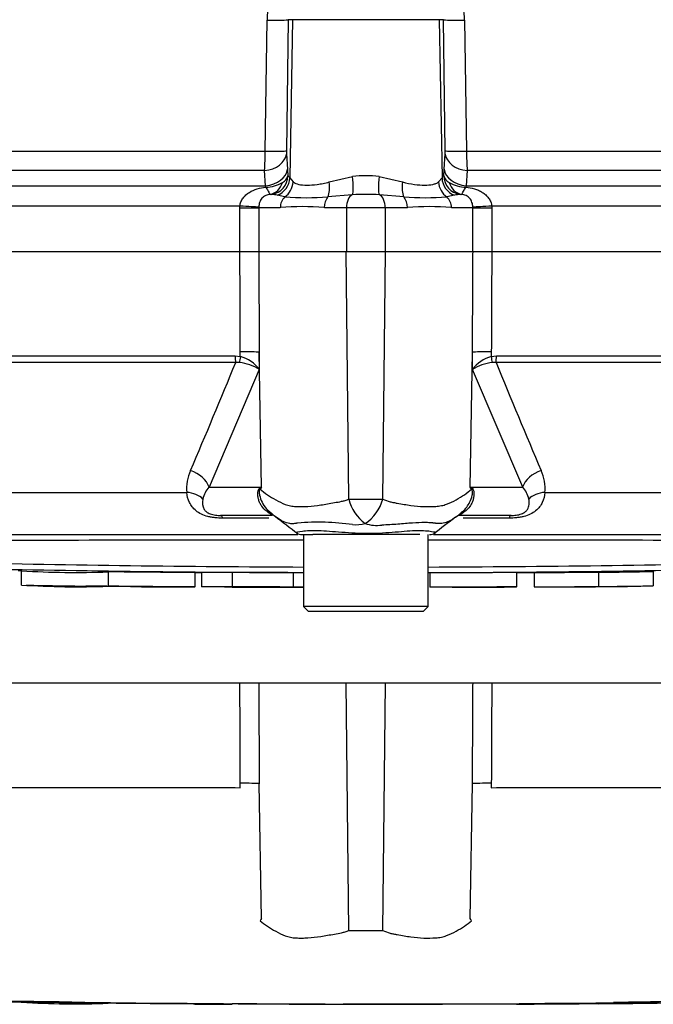
# Paper-space layout 'Sheet1' of a CAD drawing. Units: millimetres. Extents: x 0 to 4158, y 0 to 2940.
# Drawn here: x 854 to 920, y 2063 to 2165 of the extents above; entities that cross this region are included whole.
import ezdxf
from ezdxf.lldxf.tags import DXFTag

# ---------------------------------------------------------------- set-up
doc = ezdxf.new("R2010")
doc.units = ezdxf.units.MM
doc.header["$LTSCALE"] = 7.000007
for name, color, linetype in [('reference', 7, 'Continuous'), ('tangent', 7, 'Continuous'), ('TSH-1', 7, 'Continuous'), ('visible', 7, 'Continuous')]:
    doc.layers.add(name, color=color, linetype=linetype)
tags = doc.linetypes.add('PHANTOM2', pattern=[31.75, 15.875, -3.175, 3.175, -3.175, 3.175, -3.175]).pattern_tags.tags
tags[14:15] = [DXFTag(74, 4), DXFTag(75, 0), DXFTag(340, '0'), DXFTag(46, 0.0), DXFTag(50, 0.0), DXFTag(44, 0.0), DXFTag(45, 0.0)]
tags[12:13] = [DXFTag(74, 4), DXFTag(75, 0), DXFTag(340, '0'), DXFTag(46, 0.0), DXFTag(50, 0.0), DXFTag(44, 0.0), DXFTag(45, 0.0)]
tags[10:11] = [DXFTag(74, 4), DXFTag(75, 0), DXFTag(340, '0'), DXFTag(46, 0.0), DXFTag(50, 0.0), DXFTag(44, 0.0), DXFTag(45, 0.0)]
tags[8:9] = [DXFTag(74, 4), DXFTag(75, 0), DXFTag(340, '0'), DXFTag(46, 0.0), DXFTag(50, 0.0), DXFTag(44, 0.0), DXFTag(45, 0.0)]
tags[6:7] = [DXFTag(74, 4), DXFTag(75, 0), DXFTag(340, '0'), DXFTag(46, 0.0), DXFTag(50, 0.0), DXFTag(44, 0.0), DXFTag(45, 0.0)]
tags[4:5] = [DXFTag(74, 4), DXFTag(75, 0), DXFTag(340, '0'), DXFTag(46, 0.0), DXFTag(50, 0.0), DXFTag(44, 0.0), DXFTag(45, 0.0)]

# ---------------------------------------------------------------- blocks, each defined once
blk = doc.blocks.new('SE3')
at = {"layer": 'reference', "color": 7, "linetype": 'PHANTOM2'}
for p, q in [((877.3, 2096.01), (795.41, 2096.01)), ((879.26, 2096.01), (877.3, 2096.01)), ((888.39, 2096.01), (879.26, 2096.01)), ((892.47, 2096.01), (888.39, 2096.01)), ((901.6, 2096.01), (892.47, 2096.01)), ((903.56, 2096.01), (901.6, 2096.01)), ((985.45, 2096.01), (903.56, 2096.01)), ((810.51, 2085.14), (876.81, 2085.14)), ((876.81, 2085.14), (877.34, 2085.09)), ((877.34, 2085.09), (877.34, 2085.57)), ((879.54, 2071.46), (879.31, 2085.53)), ((901.32, 2071.46), (901.54, 2085.53)), ((903.51, 2085.57), (903.51, 2085.09)), ((903.51, 2085.09), (904.05, 2085.14)), ((904.05, 2085.14), (970.34, 2085.14)), ((873.29, 2062.56), (873.29, 2062.55)), ((876.48, 2062.56), (876.48, 2062.55)), ((882.85, 2062.54), (882.85, 2062.54)), ((882.85, 2062.54), (882.85, 2062.53)), ((882.85, 2062.53), (882.85, 2062.53)), ((886.2, 2062.53), (886.2, 2062.53)), ((906.12, 2062.55), (907.99, 2062.55)), ((907.99, 2062.56), (907.99, 2062.55)), ((914.7, 2062.6), (914.7, 2062.59)), ((920.4, 2062.65), (918.05, 2062.62)), ((920.4, 2062.67), (920.4, 2062.65))]:
    blk.add_line(p, q, dxfattribs=at)
at = {"layer": 'reference', "color": 7, "linetype": 'Continuous'}
for p, q in [((888.66, 2070.21), (888.39, 2096.01)), ((892.2, 2070.21), (892.47, 2096.01))]:
    blk.add_line(p, q, dxfattribs=at)
at = {"layer": 'reference', "color": 7, "linetype": 'PHANTOM2'}
for centre, radius, start, end in [((893.88, 2062.34), 17, 147.5575, 148.4437), ((886.97, 2062.34), 17, 31.5441, 32.4425), ((890.37, 2195.43), 125.23, 269.2172, 270.8345), ((890.43, 3620.32), 1557.8, 270.94996, 271.85629), ((890.43, 3985.6), 1923.07, 268.73009, 271.26991), ((860.21, 2151.52), 88.96, 266.3405, 272.1597), ((899.18, 3480.44), 1417.94, 270.62691, 270.85728)]:
    blk.add_arc(centre, radius, start, end, dxfattribs=at)
for centre, major_axis, start_param, end_param in [((877, 2085.49), (2.5, 0.01), 0.388262, 1.43333), ((903.86, 2085.49), (-2.5, 0.01), -1.43333, -0.388263)]:
    blk.add_ellipse(centre, major_axis=major_axis, ratio=0.035487, start_param=start_param, end_param=end_param, dxfattribs=at)
at = {"layer": 'reference', "color": 7, "linetype": 'Continuous'}
for points, knots in [([(877.34, 2085.57), (877.33, 2088.72), (877.31, 2091.87), (877.3, 2095.01), (877.3, 2095.35), (877.3, 2095.68), (877.3, 2096.01)], [0, 0, 0, 0, 0.904208, 0.904208, 0.904208, 1, 1, 1, 1]), ([(879.26, 2096.01), (879.26, 2095.68), (879.26, 2095.35), (879.26, 2095.01), (879.28, 2091.85), (879.3, 2088.69), (879.31, 2085.53)], [0, 0, 0, 0, 0.095375, 0.095375, 0.095375, 1, 1, 1, 1]), ([(901.54, 2085.53), (901.56, 2088.69), (901.58, 2091.85), (901.59, 2095.01), (901.59, 2095.35), (901.6, 2095.68), (901.6, 2096.01)], [0, 0, 0, 0, 0.904625, 0.904625, 0.904625, 1, 1, 1, 1]), ([(903.56, 2096.01), (903.56, 2095.68), (903.56, 2095.35), (903.55, 2095.01), (903.54, 2091.87), (903.53, 2088.72), (903.51, 2085.57)], [0, 0, 0, 0, 0.095792, 0.095792, 0.095792, 1, 1, 1, 1])]:
    blk.add_open_spline(points, degree=3, knots=knots, dxfattribs=at)
at = {"layer": 'reference', "color": 7, "linetype": 'PHANTOM2'}
for points, knots in [([(879.4, 2071.24), (879.63, 2071.05), (879.89, 2070.86), (880.43, 2070.48), (880.72, 2070.3), (881.35, 2069.96), (881.68, 2069.79), (882.2, 2069.6), (882.38, 2069.55), (882.66, 2069.49), (882.76, 2069.47), (882.95, 2069.46), (883.05, 2069.45), (883.34, 2069.43), (883.55, 2069.43), (883.96, 2069.43), (884.17, 2069.44), (884.82, 2069.48), (885.27, 2069.53), (886.19, 2069.67), (886.67, 2069.76), (887.4, 2069.89), (887.65, 2069.93), (888.03, 2070.01), (888.15, 2070.04), (888.41, 2070.11), (888.53, 2070.16), (888.66, 2070.21)], [0, 0, 0, 0, 0.125, 0.125, 0.25, 0.25, 0.375, 0.375, 0.4375, 0.4375, 0.46875, 0.46875, 0.5, 0.5, 0.5625, 0.5625, 0.625, 0.625, 0.75, 0.75, 0.875, 0.875, 0.9375, 0.9375, 0.96875, 0.96875, 1, 1, 1, 1]), ([(892.2, 2070.21), (892.45, 2070.1), (892.7, 2070.01), (893.01, 2069.93), (893.07, 2069.91), (893.2, 2069.88), (893.26, 2069.87), (893.45, 2069.84), (893.57, 2069.81), (894.19, 2069.7), (894.67, 2069.62), (896.05, 2069.43), (896.92, 2069.39), (897.91, 2069.47), (898.11, 2069.49), (898.49, 2069.57), (898.67, 2069.62), (899.19, 2069.81), (899.52, 2069.97), (900.14, 2070.31), (900.43, 2070.49), (900.97, 2070.86), (901.22, 2071.05), (901.46, 2071.24)], [0, 0, 0, 0, 0.0625, 0.0625, 0.078125, 0.078125, 0.09375, 0.09375, 0.125, 0.125, 0.25, 0.25, 0.5, 0.5, 0.5625, 0.5625, 0.625, 0.625, 0.75, 0.75, 0.875, 0.875, 1, 1, 1, 1]), ([(854.51, 2062.75), (854.5, 2062.75), (854.5, 2062.75), (854.56, 2062.75), (854.61, 2062.75), (854.76, 2062.76), (854.86, 2062.76), (855.11, 2062.76), (855.22, 2062.76), (855.47, 2062.76), (855.62, 2062.76), (855.9, 2062.75), (856, 2062.75), (856.21, 2062.75), (856.32, 2062.75), (856.55, 2062.75), (856.67, 2062.75), (856.94, 2062.74), (857.08, 2062.74), (857.37, 2062.74), (857.52, 2062.74), (857.84, 2062.73), (858, 2062.73), (858.5, 2062.72), (858.85, 2062.72), (859.55, 2062.71), (859.91, 2062.7), (860.64, 2062.69), (861, 2062.69), (861.73, 2062.68), (862.1, 2062.67), (862.83, 2062.66), (863.2, 2062.66), (863.57, 2062.65)], [0, 0, 0, 0, 0.125, 0.125, 0.25, 0.25, 0.375, 0.375, 0.4375, 0.4375, 0.5, 0.5, 0.53125, 0.53125, 0.5625, 0.5625, 0.59375, 0.59375, 0.625, 0.625, 0.65625, 0.65625, 0.6875, 0.6875, 0.75, 0.75, 0.8125, 0.8125, 0.875, 0.875, 0.9375, 0.9375, 1, 1, 1, 1]), ([(872.6, 2062.55), (872.57, 2062.55), (872.51, 2062.55), (872.38, 2062.55), (872.28, 2062.55), (872.03, 2062.56), (871.94, 2062.56), (871.69, 2062.56), (871.55, 2062.56), (871.27, 2062.56), (871.17, 2062.56), (870.96, 2062.56), (870.85, 2062.56), (870.62, 2062.57), (870.5, 2062.57), (870.25, 2062.57), (870.11, 2062.57), (869.66, 2062.57), (869.34, 2062.57), (868.67, 2062.58), (868.31, 2062.58), (867.59, 2062.59), (867.23, 2062.59), (866.5, 2062.6), (866.14, 2062.6), (865.41, 2062.61), (865.04, 2062.61), (864.31, 2062.62), (863.94, 2062.62), (863.57, 2062.63)], [0.139489, 0.139489, 0.139489, 0.139489, 0.25, 0.25, 0.375, 0.375, 0.4375, 0.4375, 0.5, 0.5, 0.53125, 0.53125, 0.5625, 0.5625, 0.59375, 0.59375, 0.625, 0.625, 0.6875, 0.6875, 0.75, 0.75, 0.8125, 0.8125, 0.875, 0.875, 0.9375, 0.9375, 1, 1, 1, 1]), ([(876.48, 2062.55), (875.67, 2062.55), (874.86, 2062.55), (874.05, 2062.56), (873.8, 2062.56), (873.54, 2062.56), (873.29, 2062.56)], [0, 0, 0, 0, 0.761542, 0.761542, 0.761542, 1, 1, 1, 1]), ([(873.29, 2062.55), (874.12, 2062.55), (874.96, 2062.55), (875.79, 2062.55), (876.02, 2062.54), (876.25, 2062.54), (876.48, 2062.54)], [0, 0, 0, 0, 0.784283, 0.784283, 0.784283, 1, 1, 1, 1]), ([(882.85, 2062.54), (882.1, 2062.54), (881.36, 2062.55), (880.62, 2062.55), (879.24, 2062.55), (877.86, 2062.55), (876.48, 2062.56)], [0, 0, 0, 0, 0.349578, 0.349578, 0.349578, 1, 1, 1, 1]), ([(886.2, 2062.53), (885.62, 2062.53), (885.03, 2062.53), (884.45, 2062.54), (883.92, 2062.54), (883.38, 2062.54), (882.85, 2062.54)], [0, 0, 0, 0, 0.521876, 0.521876, 0.521876, 1, 1, 1, 1]), ([(882.85, 2062.53), (883.36, 2062.53), (883.88, 2062.53), (884.4, 2062.53), (885, 2062.53), (885.6, 2062.53), (886.2, 2062.53)], [0, 0, 0, 0, 0.462962, 0.462962, 0.462962, 1, 1, 1, 1]), ([(897.1, 2062.54), (896.73, 2062.54), (896.37, 2062.53), (895.64, 2062.53), (895.28, 2062.53), (894.19, 2062.53), (893.47, 2062.53), (892.07, 2062.53), (891.37, 2062.53), (890.18, 2062.53), (889.73, 2062.53), (888.96, 2062.52), (888.73, 2062.52), (888.4, 2062.52), (888.3, 2062.52), (888.15, 2062.52), (888.1, 2062.52), (888.07, 2062.52)], [0, 0, 0, 0, 0.0625, 0.0625, 0.125, 0.125, 0.25, 0.25, 0.375, 0.375, 0.5, 0.5, 0.625, 0.625, 0.75, 0.75, 0.8619746, 0.8619746, 0.8619746, 0.8619746]), ([(906.15, 2062.55), (906.16, 2062.55), (906.17, 2062.55), (906.11, 2062.55), (906.06, 2062.55), (905.91, 2062.55), (905.81, 2062.55), (905.56, 2062.55), (905.46, 2062.55), (905.22, 2062.55), (905.08, 2062.55), (904.79, 2062.55), (904.69, 2062.55), (904.48, 2062.55), (904.37, 2062.55), (904.15, 2062.55), (904.03, 2062.55), (903.77, 2062.54), (903.63, 2062.54), (903.18, 2062.54), (902.86, 2062.54), (902.19, 2062.54), (901.83, 2062.54), (901.12, 2062.54), (900.76, 2062.54), (900.03, 2062.54), (899.67, 2062.54), (898.94, 2062.54), (898.57, 2062.54), (897.84, 2062.54), (897.47, 2062.54), (897.1, 2062.54)], [0, 0, 0, 0, 0.125, 0.125, 0.25, 0.25, 0.375, 0.375, 0.4375, 0.4375, 0.5, 0.5, 0.53125, 0.53125, 0.5625, 0.5625, 0.59375, 0.59375, 0.625, 0.625, 0.6875, 0.6875, 0.75, 0.75, 0.8125, 0.8125, 0.875, 0.875, 0.9375, 0.9375, 1, 1, 1, 1]), ([(907.99, 2062.56), (908.88, 2062.56), (909.76, 2062.57), (910.65, 2062.57), (912, 2062.58), (913.35, 2062.59), (914.7, 2062.6)], [0, 0, 0, 0, 0.396369, 0.396369, 0.396369, 1, 1, 1, 1]), ([(918.05, 2062.62), (917.6, 2062.62), (917.17, 2062.61), (916.38, 2062.6), (916.01, 2062.6), (915.39, 2062.59), (915.14, 2062.59), (914.88, 2062.59), (914.81, 2062.59), (914.72, 2062.59), (914.7, 2062.59), (914.7, 2062.59)], [0, 0, 0, 0, 0.25, 0.25, 0.5, 0.5, 0.75, 0.75, 0.875, 0.875, 1, 1, 1, 1]), ([(914.71, 2062.59), (914.98, 2062.59), (916.22, 2062.6), (918.63, 2062.62), (920.5, 2062.65), (921.57, 2062.66)], [0, 0, 0, 0, 0.10762, 0.575494, 1, 1, 1, 1])]:
    blk.add_open_spline(points, degree=3, knots=knots, dxfattribs=at)
for points in [[(848.49, 2062.89), (849.21, 2062.86), (851.23, 2062.82), (854.55, 2062.76)], [(872.59, 2062.55), (873.75, 2062.55), (875.04, 2062.54), (876.48, 2062.54)], [(882.85, 2062.53), (883.58, 2062.53), (885.32, 2062.52), (888.08, 2062.52)]]:
    blk.add_open_spline(points, degree=3, dxfattribs=at)
at = {"layer": 'tangent', "color": 7, "linetype": 'Continuous'}
for p, q in [((879.94, 2151.5), (880.13, 2165.17)), ((882.34, 2165.22), (882.14, 2151.54)), ((882.77, 2165.22), (882.34, 2165.22)), ((882.77, 2165.22), (882.49, 2148.72)), ((898.08, 2165.22), (882.77, 2165.22)), ((898.08, 2165.22), (898.37, 2148.72)), ((898.51, 2165.22), (898.08, 2165.22)), ((898.71, 2151.54), (898.51, 2165.22)), ((900.72, 2165.17), (900.92, 2151.5)), ((844.84, 2151.5), (879.94, 2151.5)), ((882.15, 2151.21), (882.26, 2149.62)), ((898.59, 2149.62), (898.7, 2151.21)), ((900.92, 2151.5), (936.01, 2151.5)), ((882.26, 2149.62), (882.3, 2148.94)), ((898.55, 2148.94), (898.59, 2149.62)), ((879.86, 2149.48), (846.67, 2149.48)), ((879.97, 2147.89), (879.86, 2149.48)), ((882.49, 2148.72), (882.85, 2148.29)), ((886.61, 2148.29), (889.04, 2148.85)), ((891.82, 2148.85), (894.25, 2148.29)), ((898.01, 2148.29), (898.37, 2148.72)), ((900.99, 2149.48), (900.89, 2147.89)), ((934.18, 2149.48), (900.99, 2149.48)), ((843.45, 2147.89), (879.97, 2147.89)), ((880, 2147.76), (879.97, 2147.89)), ((900.89, 2147.89), (900.86, 2147.76)), ((900.89, 2147.89), (937.4, 2147.89)), ((881.97, 2146.73), (881.18, 2146.91)), ((889.01, 2146.96), (886.47, 2146.73)), ((894.38, 2146.73), (891.84, 2146.96)), ((899.68, 2146.91), (898.88, 2146.73)), ((877.3, 2145.77), (839.24, 2145.77)), ((877.3, 2145.61), (877.3, 2145.77)), ((877.3, 2145.61), (879.26, 2145.61)), ((877.3, 2141.01), (877.3, 2145.61)), ((879.26, 2145.67), (879.26, 2145.61)), ((881.5, 2145.61), (879.26, 2145.61)), ((879.26, 2145.61), (879.26, 2141.01)), ((888.4, 2145.61), (886.1, 2145.61)), ((888.4, 2145.61), (888.4, 2141.01)), ((892.45, 2145.61), (888.4, 2145.61)), ((892.45, 2145.61), (892.45, 2141.01)), ((894.76, 2145.61), (892.45, 2145.61)), ((901.59, 2145.61), (899.35, 2145.61)), ((901.59, 2145.61), (901.59, 2145.67)), ((901.59, 2145.61), (903.56, 2145.61)), ((901.59, 2141.01), (901.59, 2145.61)), ((941.62, 2145.77), (903.55, 2145.77)), ((903.55, 2145.77), (903.56, 2145.61)), ((903.56, 2145.61), (903.56, 2141.01)), ((888.66, 2115.21), (888.39, 2141.01)), ((892.2, 2115.21), (892.47, 2141.01)), ((810.51, 2130.14), (876.81, 2130.14)), ((876.81, 2130.14), (877.34, 2130.09)), ((877.34, 2130.09), (877.34, 2130.57)), ((879.31, 2130.53), (879.32, 2128.72)), ((879.54, 2116.46), (879.31, 2130.53)), ((901.32, 2116.46), (901.54, 2130.53)), ((901.54, 2128.72), (901.54, 2130.53)), ((903.51, 2130.57), (903.51, 2130.09)), ((903.51, 2130.09), (904.05, 2130.14)), ((904.05, 2130.14), (970.34, 2130.14)), ((876.85, 2129.47), (810.76, 2129.47)), ((877.24, 2129.46), (876.85, 2129.47)), ((904, 2129.47), (903.61, 2129.46)), ((970.1, 2129.47), (904, 2129.47)), ((879.32, 2128.72), (874.08, 2116.46)), ((906.78, 2116.46), (901.54, 2128.72)), ((817.5, 2115.91), (871.75, 2115.91)), ((874.08, 2116.46), (879.54, 2116.46)), ((901.32, 2116.46), (906.78, 2116.46)), ((909.1, 2115.91), (963.35, 2115.91)), ((880.32, 2113.23), (875.5, 2113.23)), ((905.36, 2113.23), (900.56, 2113.23))]:
    blk.add_line(p, q, dxfattribs=at)
for centre, radius, start, end in [((888.64, 2165.07), 8.51, 123.8983, 179.3086), ((892.16, 2165.06), 8.56, 0.7874, 35.851), ((852.28, 2151.54), 27.66, 355.7446, 359.9259), ((886.3, 2151.46), 4.16, 178.8853, 183.5179), ((894.55, 2151.46), 4.16, 356.4821, 1.1147), ((928.58, 2151.54), 27.66, 180.0741, 184.2554), ((881.15, 2149.29), 1.21, 299.1601, 342.8189), ((882.01, 2148.5), 0.525, 23.7965, 55.6186), ((890.43, 2138.24), 10.7, 82.5475, 97.4525), ((898.85, 2148.5), 0.525, 124.3815, 156.2035), ((899.7, 2149.29), 1.21, 197.1668, 240.8542), ((880.02, 2151.07), 3.31, 269.6219, 301.3278), ((900.84, 2151.06), 3.3, 238.6341, 270.4163), ((880.51, 2145.68), 1.32, 86.2205, 92.1154), ((880.32, 2143.34), 3.67, 76.4672, 85.6291), ((884.22, 2179), 32.35, 266.0086, 273.9914), ((890.43, 2121.37), 25.63, 86.8386, 93.1614), ((896.63, 2179.02), 32.37, 266.0107, 273.9893), ((900.54, 2143.34), 3.67, 94.3709, 103.5328), ((900.35, 2145.68), 1.32, 87.8845, 93.7795), ((883.8, 2120.38), 25.34, 84.8003, 95.1997), ((897.05, 2120.38), 25.34, 84.8001, 95.1999), ((876.43, 2126.65), 3.56, 35.626, 75.1171), ((904.43, 2126.65), 3.56, 104.8829, 144.374), ((137.68, 2430.92), 798.28, 336.93593, 337.81353), ((876.71, 2124.67), 4.82, 57.1697, 83.6461), ((904.15, 2124.67), 4.82, 96.3539, 122.8303), ((1643.18, 2430.92), 798.28, 202.18647, 203.06408), ((876.32, 2116.29), 4.59, 155.5963, 184.8025), ((904.6, 2116.3), 4.52, 354.9711, 24.63), ((876.19, 2114.59), 2.83, 138.4604, 167.101), ((896.7, 2081.59), 38.86, 116.1951, 116.473), ((893.88, 2107.34), 17, 147.5575, 148.4437), ((886.97, 2107.34), 17, 31.5441, 32.4425), ((884.16, 2081.59), 38.86, 63.5232, 63.8049), ((904.66, 2114.59), 2.83, 12.9036, 41.535), ((890.37, 2240.43), 125.23, 269.2172, 270.8345), ((893.01, 2116.27), 4.48, 193.7023, 233.7593), ((887.87, 2116.38), 4.48, 303.8143, 344.8754), ((885.46, 2088.09), 24.72, 81.6838, 94.9774), ((889.4, 2116.45), 3.91, 264.7156, 284.3247), ((891.55, 2116.27), 3.8, 251.809, 278.1902), ((890.43, -58723.1), 60834.02, 90.0061219, 90.0397927), ((890.43, -58723.1), 60834.02, 89.9602028, 89.9938781), ((890.43, 3975.47), 1867.35, 268.69318, 269.80056), ((890.43, 3975.47), 1867.35, 270.19944, 271.30682), ((890.43, 4030.6), 1923.07, 268.73009, 269.80634), ((890.43, 4030.6), 1923.07, 270.19366, 271.26991)]:
    blk.add_arc(centre, radius, start, end, dxfattribs=at)
for centre, major_axis, ratio, start_param, end_param in [((879.85, 2165.26), (2.5, -0.04), 0.033477, 4.824885, 6.195883), ((901, 2165.26), (-2.5, -0.04), 0.033477, 0.087302, 1.4583), ((879.66, 2151.25), (2.49, 0.18), 0.711314, 4.74193, 6.158885), ((879.65, 2151.59), (2.5, -0.04), 0.03346, 4.826432, 6.195883), ((901.19, 2151.25), (-2.49, 0.18), 0.711314, 0.1243, 1.541255), ((901.2, 2151.59), (-2.5, -0.04), 0.03346, 0.087302, 1.456754), ((879.77, 2149.66), (2.49, 0.18), 0.711117, 4.739828, 6.158921), ((901.08, 2149.66), (-2.49, 0.18), 0.711117, 0.124265, 1.543357), ((880.31, 2148.97), (1.03, 1.72), 0.994942, 3.827642, 5.233046), ((880.5, 2148.75), (1.78, 0.91), 0.983021, 4.597148, 5.788322), ((888.69, 2148.89), (0.26, -1.98), 0.170659, 0.220325, 1.531252), ((892.16, 2148.89), (-0.26, -1.98), 0.170659, 4.751934, 6.06286), ((900.36, 2148.75), (-1.78, 0.91), 0.983021, 0.494863, 1.686037), ((900.54, 2148.97), (1.03, -1.72), 0.994942, 4.191731, 5.597135), ((880.19, 2148.98), (0.1, -2), 0.825434, 0.103085, 1.151348), ((880.95, 2148.32), (1.05, 1.7), 0.934088, 4.289293, 5.216353), ((885.65, 2148.32), (0.42, -1.95), 0.46753, 0.525044, 1.452104), ((895.21, 2148.32), (-0.42, -1.95), 0.46753, 4.831082, 5.758142), ((899.9, 2148.32), (-1.05, 1.7), 0.934088, 1.066832, 1.993892), ((900.66, 2148.98), (-0.1, -2), 0.825434, 5.131837, 6.180101), ((882.69, 2145.61), (0, 1.4), 0.84298, 0.650007, 1.570796), ((887.05, 2145.61), (0, 1.4), 0.681138, 0.650007, 1.570796), ((889.24, 2145.61), (0, 1.4), 0.6, 0.272537, 1.570796), ((891.61, 2145.61), (0, 1.4), 0.6, 4.712389, 6.010648), ((893.8, 2145.61), (0, -1.4), 0.681138, 1.570796, 2.491586), ((898.17, 2145.61), (0, -1.4), 0.842981, 1.570796, 2.491586), ((876.96, 2145.77), (2.5, -0.12), 0.006418, 0.397217, 1.43362), ((903.9, 2145.77), (-2.5, -0.12), 0.006418, -1.43362, -0.397217), ((876.95, 2130.18), (0, -1), 0.142549, 4.748143, 5.497787), ((877.48, 2130.12), (-0.216, -0.976), 0.12618, 4.776928, 5.483792), ((877, 2130.49), (2.5, 0.01), 0.035487, 0.388262, 1.43333), ((903.86, 2130.49), (-2.5, 0.01), 0.035487, -1.43333, -0.388263), ((903.38, 2130.12), (0.216, -0.976), 0.12618, 0.799393, 1.506258), ((903.9, 2130.18), (0, -1), 0.142549, 0.785398, 1.535042), ((871.76, 2116.42), (2.29, -1.01), 0.71668, 0.573413, 1.715226), ((909.09, 2116.42), (-2.29, -1.01), 0.71668, 4.567959, 5.709772), ((871.35, 2114.14), (2.49, 0.27), 0.705774, 0.502704, 1.33226), ((874.75, 2116.15), (4.04, -2.94), 0.837904, 0.733951, 0.765032), ((906.11, 2116.15), (-4.05, -2.94), 0.837967, -0.765186, -0.733677), ((909.51, 2114.14), (-2.49, 0.27), 0.705774, 4.950925, 5.780481), ((877.72, 2109.64), (-2.79, -4.15), 0.403642, 3.078593, 3.354869), ((903.08, 2109.61), (2.75, -4.18), 0.403415, 2.931511, 3.137653), ((875.28, 2111.01), (0, 2.5), 0.191309, 5.800419, 6.283185), ((905.58, 2111.01), (0, 2.5), 0.191309, 0, 0.482766)]:
    blk.add_ellipse(centre, major_axis=major_axis, ratio=ratio, start_param=start_param, end_param=end_param, dxfattribs=at)
for points, knots in [([(877.3, 2145.77), (877.32, 2145.93), (877.35, 2146.07), (877.46, 2146.35), (877.54, 2146.49), (877.71, 2146.73), (877.81, 2146.84), (878.04, 2147.04), (878.16, 2147.13), (878.54, 2147.37), (878.82, 2147.48), (879.4, 2147.66), (879.69, 2147.72), (880, 2147.76)], [0, 0, 0, 0, 0.125, 0.125, 0.25, 0.25, 0.375, 0.375, 0.5, 0.5, 0.75, 0.75, 1, 1, 1, 1]), ([(880, 2147.76), (880.12, 2147.53), (880.22, 2147.36), (880.34, 2147.16), (880.37, 2147.11), (880.43, 2147.03), (880.45, 2147.01), (880.46, 2147)], [0, 0, 0, 0, 0.5, 0.5, 0.75, 0.75, 1, 1, 1, 1]), ([(882.85, 2148.29), (883, 2148.17), (883.2, 2148.09), (883.68, 2147.99), (883.97, 2147.96), (884.62, 2147.96), (884.97, 2147.99), (885.56, 2148.06), (885.76, 2148.1), (886.18, 2148.18), (886.39, 2148.23), (886.61, 2148.29)], [0, 0, 0, 0, 0.25, 0.25, 0.5, 0.5, 0.75, 0.75, 0.875, 0.875, 1, 1, 1, 1]), ([(894.25, 2148.29), (894.68, 2148.17), (895.1, 2148.09), (895.87, 2147.99), (896.24, 2147.96), (896.88, 2147.96), (897.16, 2147.99), (897.53, 2148.06), (897.64, 2148.1), (897.84, 2148.18), (897.93, 2148.23), (898.01, 2148.29)], [0, 0, 0, 0, 0.25, 0.25, 0.5, 0.5, 0.75, 0.75, 0.875, 0.875, 1, 1, 1, 1]), ([(900.39, 2147), (900.41, 2147.01), (900.43, 2147.03), (900.48, 2147.1), (900.52, 2147.16), (900.59, 2147.29), (900.64, 2147.36), (900.74, 2147.54), (900.8, 2147.65), (900.86, 2147.76)], [0, 0, 0, 0, 0.25, 0.25, 0.5, 0.5, 0.75, 0.75, 1, 1, 1, 1]), ([(900.86, 2147.76), (901.16, 2147.72), (901.46, 2147.66), (901.89, 2147.53), (902.03, 2147.48), (902.31, 2147.36), (902.44, 2147.29), (902.7, 2147.13), (902.82, 2147.04), (903.04, 2146.84), (903.14, 2146.73), (903.32, 2146.49), (903.39, 2146.35), (903.51, 2146.07), (903.54, 2145.92), (903.55, 2145.77)], [0, 0, 0, 0, 0.25, 0.25, 0.375, 0.375, 0.5, 0.5, 0.625, 0.625, 0.75, 0.75, 0.875, 0.875, 1, 1, 1, 1]), ([(880.46, 2147), (880.38, 2146.99), (880.3, 2146.98), (880.14, 2146.94), (880.06, 2146.91), (879.91, 2146.84), (879.83, 2146.8), (879.7, 2146.7), (879.64, 2146.65), (879.49, 2146.46), (879.41, 2146.32), (879.3, 2146.01), (879.27, 2145.84), (879.26, 2145.67)], [0, 0, 0, 0, 0.125, 0.125, 0.25, 0.25, 0.375, 0.375, 0.5, 0.5, 0.75, 0.75, 1, 1, 1, 1]), ([(901.59, 2145.67), (901.58, 2145.84), (901.55, 2146.01), (901.44, 2146.32), (901.37, 2146.46), (901.16, 2146.71), (901.03, 2146.81), (900.79, 2146.91), (900.71, 2146.94), (900.55, 2146.98), (900.47, 2146.99), (900.39, 2147)], [0, 0, 0, 0, 0.25, 0.25, 0.5, 0.5, 0.75, 0.75, 0.875, 0.875, 1, 1, 1, 1]), ([(877.34, 2130.57), (877.33, 2133.72), (877.31, 2136.87), (877.3, 2140.01), (877.3, 2140.35), (877.3, 2140.68), (877.3, 2141.01)], [0, 0, 0, 0, 0.904208, 0.904208, 0.904208, 1, 1, 1, 1]), ([(879.26, 2141.01), (879.26, 2140.68), (879.26, 2140.35), (879.26, 2140.01), (879.28, 2136.85), (879.3, 2133.69), (879.31, 2130.53)], [0, 0, 0, 0, 0.095375, 0.095375, 0.095375, 1, 1, 1, 1]), ([(901.54, 2130.53), (901.56, 2133.69), (901.58, 2136.85), (901.59, 2140.01), (901.59, 2140.35), (901.6, 2140.68), (901.6, 2141.01)], [0, 0, 0, 0, 0.904625, 0.904625, 0.904625, 1, 1, 1, 1]), ([(903.56, 2141.01), (903.56, 2140.68), (903.56, 2140.35), (903.55, 2140.01), (903.54, 2136.87), (903.53, 2133.72), (903.51, 2130.57)], [0, 0, 0, 0, 0.095792, 0.095792, 0.095792, 1, 1, 1, 1]), ([(875.5, 2113.23), (875.24, 2113.23), (874.98, 2113.24), (874.59, 2113.28), (874.46, 2113.3), (874.21, 2113.34), (874.08, 2113.37), (873.72, 2113.46), (873.48, 2113.55), (873.07, 2113.75), (872.89, 2113.86), (872.41, 2114.24), (872.19, 2114.55), (871.88, 2115.19), (871.79, 2115.54), (871.75, 2115.91)], [0, 0, 0, 0, 0.125, 0.125, 0.1875, 0.1875, 0.25, 0.25, 0.375, 0.375, 0.5, 0.5, 0.75, 0.75, 1, 1, 1, 1]), ([(880.09, 2113.94), (879.89, 2114.08), (879.71, 2114.27), (879.5, 2114.57), (879.44, 2114.68), (879.33, 2114.9), (879.29, 2115.02), (879.22, 2115.26), (879.19, 2115.38), (879.16, 2115.63), (879.16, 2115.75), (879.17, 2115.99), (879.19, 2116.11), (879.25, 2116.24), (879.27, 2116.28), (879.32, 2116.34), (879.34, 2116.36), (879.37, 2116.38)], [0, 0, 0, 0, 0.25, 0.25, 0.375, 0.375, 0.5, 0.5, 0.625, 0.625, 0.75, 0.75, 0.875, 0.875, 0.9375, 0.9375, 1, 1, 1, 1]), ([(879.4, 2116.24), (879.38, 2116.23), (879.35, 2116.21), (879.32, 2116.13), (879.31, 2116.07), (879.31, 2115.95), (879.31, 2115.88), (879.32, 2115.75), (879.33, 2115.69), (879.4, 2115.37), (879.49, 2115.12), (879.72, 2114.65), (879.87, 2114.43), (880.2, 2114.03), (880.4, 2113.86), (880.61, 2113.71)], [0, 0, 0, 0, 0.0625, 0.0625, 0.125, 0.125, 0.1875, 0.1875, 0.25, 0.25, 0.5, 0.5, 0.75, 0.75, 1, 1, 1, 1]), ([(879.4, 2116.24), (879.63, 2116.05), (879.89, 2115.86), (880.43, 2115.48), (880.72, 2115.3), (881.35, 2114.96), (881.68, 2114.79), (882.2, 2114.6), (882.38, 2114.55), (882.66, 2114.49), (882.76, 2114.47), (882.95, 2114.46), (883.05, 2114.45), (883.34, 2114.43), (883.55, 2114.43), (883.96, 2114.43), (884.17, 2114.44), (884.82, 2114.48), (885.27, 2114.53), (886.19, 2114.67), (886.67, 2114.76), (887.4, 2114.89), (887.65, 2114.93), (888.03, 2115.01), (888.15, 2115.04), (888.41, 2115.11), (888.53, 2115.16), (888.66, 2115.21)], [0, 0, 0, 0, 0.125, 0.125, 0.25, 0.25, 0.375, 0.375, 0.4375, 0.4375, 0.46875, 0.46875, 0.5, 0.5, 0.5625, 0.5625, 0.625, 0.625, 0.75, 0.75, 0.875, 0.875, 0.9375, 0.9375, 0.96875, 0.96875, 1, 1, 1, 1]), ([(892.2, 2115.21), (892.45, 2115.1), (892.7, 2115.01), (893.01, 2114.93), (893.07, 2114.91), (893.2, 2114.88), (893.26, 2114.87), (893.45, 2114.84), (893.57, 2114.81), (894.19, 2114.7), (894.67, 2114.62), (896.05, 2114.43), (896.92, 2114.39), (897.91, 2114.47), (898.11, 2114.49), (898.49, 2114.57), (898.67, 2114.62), (899.19, 2114.81), (899.52, 2114.97), (900.14, 2115.31), (900.43, 2115.49), (900.97, 2115.86), (901.22, 2116.05), (901.46, 2116.24)], [0, 0, 0, 0, 0.0625, 0.0625, 0.078125, 0.078125, 0.09375, 0.09375, 0.125, 0.125, 0.25, 0.25, 0.5, 0.5, 0.5625, 0.5625, 0.625, 0.625, 0.75, 0.75, 0.875, 0.875, 1, 1, 1, 1]), ([(900.57, 2113.97), (900.85, 2114.22), (901.08, 2114.53), (901.37, 2115.11), (901.46, 2115.36), (901.54, 2115.75), (901.56, 2115.89), (901.55, 2116.13), (901.51, 2116.22), (901.46, 2116.24)], [0.1383859, 0.1383859, 0.1383859, 0.1383859, 0.5, 0.5, 0.75, 0.75, 0.875, 0.875, 1, 1, 1, 1]), ([(901.49, 2116.38), (901.51, 2116.36), (901.54, 2116.34), (901.59, 2116.28), (901.61, 2116.24), (901.67, 2116.1), (901.69, 2115.99), (901.7, 2115.75), (901.7, 2115.62), (901.66, 2115.38), (901.64, 2115.25), (901.57, 2115.01), (901.52, 2114.89), (901.41, 2114.67), (901.35, 2114.56), (901.14, 2114.25), (900.96, 2114.07), (900.75, 2113.92)], [0, 0, 0, 0, 0.0625, 0.0625, 0.125, 0.125, 0.25, 0.25, 0.375, 0.375, 0.5, 0.5, 0.625, 0.625, 0.75, 0.75, 1, 1, 1, 1]), ([(909.1, 2115.91), (909.07, 2115.54), (908.98, 2115.19), (908.75, 2114.71), (908.66, 2114.56), (908.42, 2114.26), (908.29, 2114.12), (907.97, 2113.86), (907.78, 2113.75), (907.37, 2113.55), (907.14, 2113.46), (906.77, 2113.37), (906.65, 2113.34), (906.39, 2113.3), (906.26, 2113.28), (905.87, 2113.24), (905.61, 2113.23), (905.36, 2113.23)], [0, 0, 0, 0, 0.25, 0.25, 0.375, 0.375, 0.5, 0.5, 0.625, 0.625, 0.75, 0.75, 0.8125, 0.8125, 0.875, 0.875, 1, 1, 1, 1]), ([(873.44, 2115.22), (873.37, 2114.83), (873.37, 2114.47), (873.64, 2114.05), (873.7, 2113.96), (873.9, 2113.8), (874.03, 2113.73), (874.36, 2113.61), (874.55, 2113.57), (874.93, 2113.52), (875.11, 2113.51), (875.28, 2113.51)], [0, 0, 0, 0, 0.5, 0.5, 0.625, 0.625, 0.75, 0.75, 0.875, 0.875, 1, 1, 1, 1]), ([(905.58, 2113.51), (905.75, 2113.51), (905.92, 2113.52), (906.2, 2113.55), (906.3, 2113.57), (906.48, 2113.61), (906.58, 2113.64), (906.82, 2113.73), (906.95, 2113.8), (907.15, 2113.96), (907.22, 2114.04), (907.32, 2114.21), (907.36, 2114.3), (907.42, 2114.48), (907.43, 2114.57), (907.46, 2114.84), (907.45, 2115.02), (907.42, 2115.22)], [0, 0, 0, 0, 0.125, 0.125, 0.1875, 0.1875, 0.25, 0.25, 0.375, 0.375, 0.5, 0.5, 0.625, 0.625, 0.75, 0.75, 1, 1, 1, 1]), ([(880.71, 2113.51), (880.68, 2113.51), (880.64, 2113.53), (880.52, 2113.61), (880.47, 2113.65), (880.37, 2113.73), (880.33, 2113.76), (880.23, 2113.83), (880.17, 2113.88), (880.09, 2113.94)], [0, 0, 0, 0, 0.5, 0.5, 0.75, 0.75, 0.875, 0.875, 1, 1, 1, 1]), ([(883.31, 2112.72), (883.28, 2112.71), (883.24, 2112.7), (883.17, 2112.68), (883.06, 2112.66), (882.96, 2112.65), (882.76, 2112.64), (882.63, 2112.64), (882.26, 2112.69), (882.03, 2112.77), (881.58, 2112.98), (881.37, 2113.11), (880.97, 2113.39), (880.78, 2113.55), (880.61, 2113.71)], [0, 0, 0, 0, 0.03125, 0.03125, 0.0625, 0.125, 0.125, 0.25, 0.25, 0.5, 0.5, 0.75, 0.75, 1, 1, 1, 1]), ([(900.75, 2113.92), (900.67, 2113.87), (900.61, 2113.82), (900.51, 2113.75), (900.47, 2113.72), (900.37, 2113.64), (900.33, 2113.61), (900.21, 2113.53), (900.17, 2113.51), (900.14, 2113.51)], [0, 0, 0, 0, 0.125, 0.125, 0.25, 0.25, 0.5, 0.5, 1, 1, 1, 1]), ([(897.64, 2112.7), (897.6, 2112.71), (897.56, 2112.71), (897.48, 2112.72), (897.44, 2112.72), (897.31, 2112.73), (897.22, 2112.74), (896.96, 2112.76), (896.77, 2112.76), (896.18, 2112.77), (895.75, 2112.75), (895.04, 2112.7), (894.8, 2112.68), (894.29, 2112.64), (894.03, 2112.62), (893.23, 2112.55), (892.66, 2112.51), (892.09, 2112.5)], [0, 0, 0, 0, 0.03125, 0.03125, 0.0625, 0.0625, 0.125, 0.125, 0.25, 0.25, 0.5, 0.5, 0.625, 0.625, 0.75, 0.75, 1, 1, 1, 1]), ([(900.02, 2113.51), (899.7, 2113.24), (899.35, 2113), (898.76, 2112.76), (898.56, 2112.7), (898.24, 2112.66), (898.13, 2112.65), (897.95, 2112.66), (897.89, 2112.66), (897.8, 2112.67), (897.77, 2112.68), (897.7, 2112.69), (897.67, 2112.7), (897.64, 2112.7)], [0, 0, 0, 0, 0.5, 0.5, 0.75, 0.75, 0.875, 0.875, 0.9375, 0.9375, 0.96875, 0.96875, 1, 1, 1, 1]), ([(883.16, 2111.72), (883.15, 2111.73), (883.15, 2111.73), (883.19, 2111.77), (883.41, 2111.82), (884.22, 2111.93), (884.8, 2111.96), (886.2, 2111.91), (887.02, 2111.84), (888.83, 2111.71), (889.79, 2111.65), (891.69, 2111.65), (892.64, 2111.72), (894.36, 2111.86), (895.14, 2111.93), (896.43, 2111.95), (896.95, 2111.9), (897.6, 2111.8), (897.74, 2111.76), (897.7, 2111.73)], [0.2362904, 0.2362904, 0.2362904, 0.2362904, 0.25, 0.25, 0.3125, 0.3125, 0.375, 0.375, 0.4375, 0.4375, 0.5, 0.5, 0.5625, 0.5625, 0.625, 0.625, 0.6875, 0.6875, 0.75, 0.75, 0.75, 0.75])]:
    blk.add_open_spline(points, degree=3, knots=knots, dxfattribs=at)
at = {"layer": 'visible', "color": 7, "linetype": 'Continuous'}
for p, q in [((877.3, 2141.01), (795.41, 2141.01)), ((879.26, 2141.01), (877.3, 2141.01)), ((879.26, 2141.01), (877.3, 2141.01)), ((888.39, 2141.01), (879.26, 2141.01)), ((892.47, 2141.01), (888.39, 2141.01)), ((901.6, 2141.01), (892.47, 2141.01)), ((903.56, 2141.01), (901.59, 2141.01)), ((903.56, 2141.01), (901.6, 2141.01)), ((985.45, 2141.01), (903.56, 2141.01)), ((880.34, 2113.94), (881.05, 2113.34)), ((899.79, 2113.34), (900.12, 2113.59)), ((880.71, 2113.51), (875.28, 2113.51)), ((905.58, 2113.51), (900.14, 2113.51)), ((824.49, 2111.51), (883.34, 2111.51)), ((883.77, 2111.51), (884.9, 2111.51)), ((883.93, 2111.51), (883.93, 2104.01)), ((886.6, 2111.51), (884.9, 2111.51)), ((894.61, 2111.51), (886.6, 2111.51)), ((896.06, 2111.51), (894.61, 2111.51)), ((896.93, 2104.01), (896.93, 2111.51)), ((897.49, 2111.51), (956.37, 2111.51)), ((854.5, 2107.75), (854.5, 2106.25)), ((854.5, 2107.75), (854.5, 2107.75)), ((863.57, 2107.63), (863.57, 2106.13)), ((872.63, 2106.05), (872.63, 2107.55)), ((873.29, 2107.56), (873.29, 2106.06)), ((876.48, 2107.56), (876.48, 2106.06)), ((882.85, 2107.54), (882.85, 2106.04)), ((897.1, 2107.54), (897.1, 2106.04)), ((906.12, 2107.55), (907.99, 2107.55)), ((906.16, 2106.05), (906.16, 2107.55)), ((907.99, 2107.56), (907.99, 2106.06)), ((914.7, 2107.6), (914.7, 2106.1)), ((920.4, 2107.67), (920.4, 2106.17)), ((873.29, 2106.06), (873.29, 2106.05)), ((876.48, 2106.06), (876.48, 2106.05)), ((882.85, 2106.04), (882.85, 2106.04)), ((882.85, 2106.03), (882.85, 2106.03)), ((914.7, 2106.1), (914.7, 2106.09)), ((918.05, 2106.12), (920.4, 2106.15)), ((920.4, 2106.15), (920.4, 2106.17)), ((896.93, 2104.01), (883.93, 2104.01)), ((883.93, 2104.01), (884.43, 2103.51)), ((884.43, 2103.51), (896.43, 2103.51)), ((896.43, 2103.51), (896.93, 2104.01))]:
    blk.add_line(p, q, dxfattribs=at)
for centre, radius, start, end in [((897.96, 2116.44), 3.58, 307.1011, 315.5172), ((-303.58, 567.68), 1947.41, 52.44783, 52.53543), ((986.36, 1998.1), 144.13, 126.9233, 128.0574), ((883.77, 2112.51), 1, 237.0627, 270.0444), ((897.08, 2112.51), 1, 269.9696, 303.9203), ((860.21, 2196.52), 88.96, 266.3405, 272.1597), ((899.18, 3525.44), 1417.94, 270.62691, 270.85728), ((860.2, 2194.46), 88.39, 266.3227, 272.1793), ((898.59, 1643.24), 462.79, 89.8956, 90.1842)]:
    blk.add_arc(centre, radius, start, end, dxfattribs=at)
for points in [[(900.4, 2113.82), (900.46, 2113.87), (900.52, 2113.92), (900.57, 2113.97)], [(854.18, 2107.76), (854.3, 2107.76), (854.42, 2107.76), (854.55, 2107.76)], [(872.59, 2107.55), (872.82, 2107.55), (873.05, 2107.55), (873.29, 2107.55)], [(883.93, 2107.54), (883.57, 2107.54), (883.21, 2107.54), (882.85, 2107.54)], [(855.01, 2106.24), (857.11, 2106.19), (859.19, 2106.16), (861.24, 2106.14)], [(865.89, 2106.09), (867.91, 2106.07), (870.14, 2106.06), (872.59, 2106.05)], [(876.48, 2106.04), (877.05, 2106.04), (879.17, 2106.04), (882.85, 2106.03)], [(899.41, 2106.03), (901.63, 2106.03), (903.87, 2106.04), (906.12, 2106.05)]]:
    blk.add_open_spline(points, degree=3, dxfattribs=at)
for points, knots in [([(872.63, 2107.55), (872.63, 2107.55), (872.62, 2107.55), (872.58, 2107.55), (872.52, 2107.55), (872.38, 2107.55), (872.28, 2107.55), (872.03, 2107.56), (871.94, 2107.56), (871.69, 2107.56), (871.55, 2107.56), (871.27, 2107.56), (871.17, 2107.56), (870.96, 2107.56), (870.85, 2107.56), (870.62, 2107.57), (870.5, 2107.57), (870.25, 2107.57), (870.11, 2107.57), (869.66, 2107.57), (869.34, 2107.57), (868.67, 2107.58), (868.31, 2107.58), (867.59, 2107.59), (867.23, 2107.59), (866.5, 2107.6), (866.14, 2107.6), (865.41, 2107.61), (865.04, 2107.61), (864.31, 2107.62), (863.94, 2107.62), (863.57, 2107.63)], [0.0595153, 0.0595153, 0.0595153, 0.0595153, 0.125, 0.125, 0.25, 0.25, 0.375, 0.375, 0.4375, 0.4375, 0.5, 0.5, 0.53125, 0.53125, 0.5625, 0.5625, 0.59375, 0.59375, 0.625, 0.625, 0.6875, 0.6875, 0.75, 0.75, 0.8125, 0.8125, 0.875, 0.875, 0.9375, 0.9375, 1, 1, 1, 1]), ([(876.48, 2107.55), (875.67, 2107.55), (874.86, 2107.55), (874.05, 2107.56), (873.8, 2107.56), (873.54, 2107.56), (873.29, 2107.56)], [0, 0, 0, 0, 0.761542, 0.761542, 0.761542, 1, 1, 1, 1]), ([(882.85, 2107.54), (882.1, 2107.54), (881.36, 2107.55), (880.62, 2107.55), (879.24, 2107.55), (877.86, 2107.55), (876.48, 2107.56)], [0, 0, 0, 0, 0.349578, 0.349578, 0.349578, 1, 1, 1, 1]), ([(906.16, 2107.55), (906.16, 2107.55), (906.16, 2107.55), (906.11, 2107.55), (906.06, 2107.55), (905.91, 2107.55), (905.81, 2107.55), (905.56, 2107.55), (905.46, 2107.55), (905.22, 2107.55), (905.08, 2107.55), (904.79, 2107.55), (904.69, 2107.55), (904.48, 2107.55), (904.37, 2107.55), (904.15, 2107.55), (904.03, 2107.55), (903.77, 2107.54), (903.63, 2107.54), (903.18, 2107.54), (902.86, 2107.54), (902.19, 2107.54), (901.83, 2107.54), (901.12, 2107.54), (900.76, 2107.54), (900.03, 2107.54), (899.67, 2107.54), (898.94, 2107.54), (898.57, 2107.54), (897.84, 2107.54), (897.47, 2107.54), (897.1, 2107.54)], [0.0593972, 0.0593972, 0.0593972, 0.0593972, 0.125, 0.125, 0.25, 0.25, 0.375, 0.375, 0.4375, 0.4375, 0.5, 0.5, 0.53125, 0.53125, 0.5625, 0.5625, 0.59375, 0.59375, 0.625, 0.625, 0.6875, 0.6875, 0.75, 0.75, 0.8125, 0.8125, 0.875, 0.875, 0.9375, 0.9375, 1, 1, 1, 1]), ([(907.99, 2107.56), (908.88, 2107.56), (909.76, 2107.57), (910.65, 2107.57), (912, 2107.58), (913.35, 2107.59), (914.7, 2107.6)], [0, 0, 0, 0, 0.396369, 0.396369, 0.396369, 1, 1, 1, 1]), ([(863.57, 2106.11), (863.47, 2106.11), (863.38, 2106.12), (863.19, 2106.12), (863.1, 2106.12), (862.91, 2106.12), (862.82, 2106.12), (862.63, 2106.12), (862.54, 2106.13), (862.37, 2106.13), (862.28, 2106.13), (862.13, 2106.13), (862.06, 2106.13), (861.93, 2106.13), (861.87, 2106.13), (861.77, 2106.13), (861.73, 2106.13), (861.62, 2106.13), (861.57, 2106.13), (861.48, 2106.14), (861.45, 2106.14), (861.4, 2106.14), (861.38, 2106.14), (861.34, 2106.14), (861.32, 2106.14), (861.28, 2106.14), (861.27, 2106.14), (861.25, 2106.14), (861.24, 2106.14), (861.24, 2106.14)], [0, 0, 0, 0, 0.03125, 0.03125, 0.0625, 0.0625, 0.09375, 0.09375, 0.125, 0.125, 0.15625, 0.15625, 0.1875, 0.1875, 0.21875, 0.21875, 0.25, 0.25, 0.3125, 0.3125, 0.375, 0.375, 0.4375, 0.4375, 0.5, 0.5, 0.625, 0.625, 0.7224353, 0.7224353, 0.7224353, 0.7224353]), ([(872.63, 2106.05), (872.63, 2106.05), (872.62, 2106.05), (872.58, 2106.05), (872.52, 2106.05), (872.38, 2106.05), (872.28, 2106.05), (872.03, 2106.06), (871.94, 2106.06), (871.69, 2106.06), (871.55, 2106.06), (871.27, 2106.06), (871.17, 2106.06), (870.96, 2106.06), (870.85, 2106.06), (870.62, 2106.07), (870.5, 2106.07), (870.25, 2106.07), (870.11, 2106.07), (869.66, 2106.07), (869.34, 2106.07), (868.67, 2106.08), (868.31, 2106.08), (867.59, 2106.09), (867.23, 2106.09), (866.5, 2106.1), (866.14, 2106.1), (865.41, 2106.11), (865.04, 2106.11), (864.31, 2106.12), (863.94, 2106.12), (863.57, 2106.13)], [0.0595166, 0.0595166, 0.0595166, 0.0595166, 0.125, 0.125, 0.25, 0.25, 0.375, 0.375, 0.4375, 0.4375, 0.5, 0.5, 0.53125, 0.53125, 0.5625, 0.5625, 0.59375, 0.59375, 0.625, 0.625, 0.6875, 0.6875, 0.75, 0.75, 0.8125, 0.8125, 0.875, 0.875, 0.9375, 0.9375, 1, 1, 1, 1]), ([(865.9, 2106.09), (865.89, 2106.09), (865.88, 2106.09), (865.86, 2106.09), (865.85, 2106.09), (865.81, 2106.09), (865.79, 2106.09), (865.75, 2106.09), (865.73, 2106.09), (865.68, 2106.09), (865.65, 2106.09), (865.56, 2106.09), (865.51, 2106.09), (865.36, 2106.1), (865.26, 2106.1), (865.06, 2106.1), (864.99, 2106.1), (864.83, 2106.1), (864.75, 2106.1), (864.58, 2106.1), (864.49, 2106.1), (864.3, 2106.11), (864.21, 2106.11), (864.03, 2106.11), (863.94, 2106.11), (863.75, 2106.11), (863.66, 2106.11), (863.57, 2106.11)], [0.2765304, 0.2765304, 0.2765304, 0.2765304, 0.375, 0.375, 0.5, 0.5, 0.5625, 0.5625, 0.625, 0.625, 0.6875, 0.6875, 0.75, 0.75, 0.8125, 0.8125, 0.84375, 0.84375, 0.875, 0.875, 0.90625, 0.90625, 0.9375, 0.9375, 0.96875, 0.96875, 1, 1, 1, 1]), ([(876.48, 2106.05), (876.31, 2106.05), (876.14, 2106.05), (875.98, 2106.05), (875.08, 2106.05), (874.19, 2106.06), (873.29, 2106.06)], [0, 0, 0, 0, 0.156954, 0.156954, 0.156954, 1, 1, 1, 1]), ([(876.48, 2106.04), (876.31, 2106.04), (876.14, 2106.04), (875.98, 2106.04), (875.22, 2106.05), (874.46, 2106.05), (873.7, 2106.05), (873.56, 2106.05), (873.43, 2106.05), (873.29, 2106.05)], [0, 0, 0, 0, 0.156955, 0.156955, 0.156955, 0.872222, 0.872222, 0.872222, 1, 1, 1, 1]), ([(882.85, 2106.04), (882.1, 2106.04), (881.36, 2106.05), (880.62, 2106.05), (879.24, 2106.05), (877.86, 2106.05), (876.48, 2106.06)], [0, 0, 0, 0, 0.34964, 0.34964, 0.34964, 1, 1, 1, 1]), ([(883.93, 2106.04), (883.73, 2106.04), (883.54, 2106.04), (883.35, 2106.04), (883.18, 2106.04), (883.01, 2106.04), (882.85, 2106.04)], [0.6776832, 0.6776832, 0.6776832, 0.6776832, 0.850893, 0.850893, 0.850893, 1, 1, 1, 1]), ([(882.85, 2106.03), (883.01, 2106.03), (883.18, 2106.03), (883.35, 2106.03), (883.54, 2106.03), (883.73, 2106.03), (883.93, 2106.03)], [0, 0, 0, 0, 0.149107, 0.149107, 0.149107, 0.3223168, 0.3223168, 0.3223168, 0.3223168]), ([(906.16, 2106.05), (906.16, 2106.05), (906.16, 2106.05), (906.11, 2106.05), (906.06, 2106.05), (905.91, 2106.05), (905.81, 2106.05), (905.56, 2106.05), (905.46, 2106.05), (905.22, 2106.05), (905.08, 2106.05), (904.79, 2106.05), (904.69, 2106.05), (904.48, 2106.05), (904.37, 2106.05), (904.15, 2106.05), (904.03, 2106.05), (903.77, 2106.04), (903.63, 2106.04), (903.18, 2106.04), (902.86, 2106.04), (902.19, 2106.04), (901.83, 2106.04), (901.12, 2106.04), (900.76, 2106.04), (900.03, 2106.04), (899.67, 2106.04), (898.94, 2106.04), (898.57, 2106.04), (897.84, 2106.04), (897.47, 2106.04), (897.1, 2106.04)], [0.0593974, 0.0593974, 0.0593974, 0.0593974, 0.125, 0.125, 0.25, 0.25, 0.375, 0.375, 0.4375, 0.4375, 0.5, 0.5, 0.53125, 0.53125, 0.5625, 0.5625, 0.59375, 0.59375, 0.625, 0.625, 0.6875, 0.6875, 0.75, 0.75, 0.8125, 0.8125, 0.875, 0.875, 0.9375, 0.9375, 1, 1, 1, 1]), ([(907.99, 2106.06), (908.88, 2106.06), (909.76, 2106.07), (910.65, 2106.07), (912, 2106.08), (913.35, 2106.09), (914.7, 2106.1)], [0, 0, 0, 0, 0.396529, 0.396529, 0.396529, 1, 1, 1, 1]), ([(907.99, 2106.05), (909.05, 2106.06), (910.9, 2106.06), (913.27, 2106.07), (914.47, 2106.08), (914.72, 2106.09)], [0, 0, 0, 0, 0.428571, 0.901089, 1, 1, 1, 1]), ([(914.7, 2106.09), (914.7, 2106.09), (914.72, 2106.09), (914.81, 2106.09), (914.87, 2106.1), (915.02, 2106.1), (915.11, 2106.1), (915.3, 2106.1), (915.41, 2106.1), (915.74, 2106.11), (915.99, 2106.11), (916.49, 2106.11), (916.76, 2106.12), (917.57, 2106.13), (918.12, 2106.13), (919.25, 2106.15), (919.82, 2106.16), (920.4, 2106.17)], [0, 0, 0, 0, 0.0625, 0.0625, 0.125, 0.125, 0.1875, 0.1875, 0.25, 0.25, 0.375, 0.375, 0.5, 0.5, 0.75, 0.75, 1, 1, 1, 1]), ([(914.7, 2106.09), (914.7, 2106.09), (914.72, 2106.09), (914.81, 2106.09), (914.88, 2106.09), (915.05, 2106.09), (915.16, 2106.09), (915.41, 2106.09), (915.55, 2106.09), (915.86, 2106.1), (916.03, 2106.1), (916.39, 2106.1), (916.58, 2106.1), (917.18, 2106.11), (917.6, 2106.11), (918.05, 2106.12)], [0, 0, 0, 0, 0.125, 0.125, 0.25, 0.25, 0.375, 0.375, 0.5, 0.5, 0.625, 0.625, 0.75, 0.75, 1, 1, 1, 1])]:
    blk.add_open_spline(points, degree=3, knots=knots, dxfattribs=at)

psp = doc.layouts.new('Sheet1')

# ---------------------------------------------------------------- block references
at = {"layer": 'TSH-1'}
psp.add_blockref('SE3', (0, 0), dxfattribs=at)

doc.saveas('drawing.dxf')
